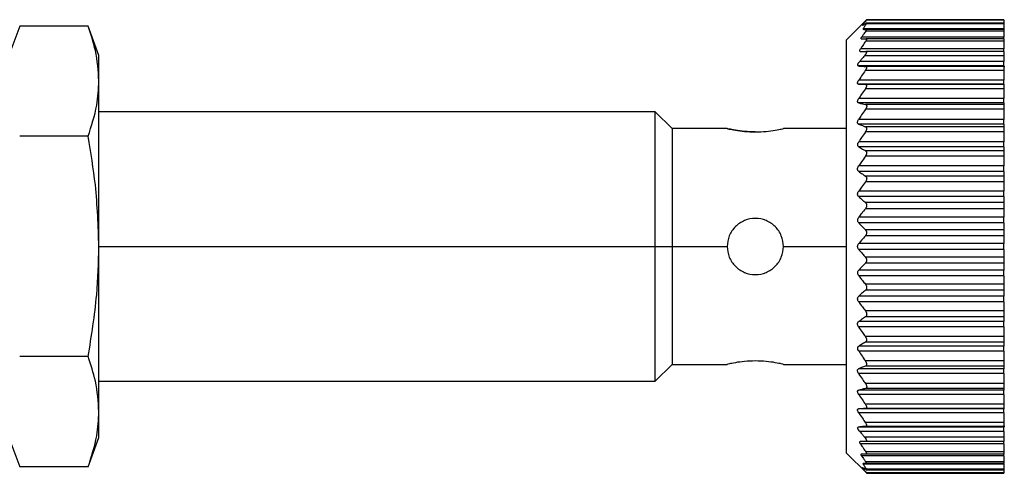
# Model space of a CAD drawing. Units: millimetres. Extents: x 237 to 2461, y 264 to 1626.
# Drawn here: x 1663 to 1707, y 1077 to 1097 of the extents above; entities that cross this region are included whole.
import ezdxf

# ---------------------------------------------------------------- set-up
doc = ezdxf.new("R2010")
doc.units = ezdxf.units.MM

msp = doc.modelspace()

# ---------------------------------------------------------------- linework, layer by layer
at = {"color": 7, "linetype": 'Continuous', "lineweight": 25}
for p, q in [((1663.245, 1097.15), (1662.766, 1095.835)), ((1666.288, 1097.15), (1663.245, 1097.15)), ((1666.766, 1095.835), (1666.288, 1097.15)), ((1700.916, 1097.435), (1700.016, 1096.535)), ((1707.016, 1097.275), (1700.896, 1097.275)), ((1707.016, 1097.252), (1700.9, 1097.252)), ((1707.016, 1097.435), (1700.916, 1097.435)), ((1700.916, 1097.435), (1700.916, 1097.411)), ((1707.016, 1097.411), (1700.916, 1097.411)), ((1707.016, 1097.435), (1707.016, 1097.411)), ((1707.016, 1097.411), (1707.016, 1097.275)), ((1707.016, 1097.275), (1707.016, 1097.252)), ((1707.016, 1097.252), (1707.016, 1097.028)), ((1707.016, 1097.005), (1700.762, 1097.005)), ((1707.016, 1097.028), (1700.765, 1097.028)), ((1707.016, 1096.92), (1700.876, 1096.92)), ((1707.016, 1096.995), (1700.903, 1096.995)), ((1707.016, 1097.005), (1707.016, 1097.028)), ((1707.016, 1097.005), (1707.016, 1096.995)), ((1707.016, 1096.995), (1707.016, 1096.92)), ((1707.016, 1096.92), (1707.016, 1096.66)), ((1700.016, 1087.335), (1700.016, 1096.535)), ((1707.016, 1096.66), (1700.696, 1096.66)), ((1707.016, 1096.48), (1700.878, 1096.48)), ((1707.016, 1096.585), (1700.902, 1096.585)), ((1707.016, 1096.585), (1707.016, 1096.66)), ((1707.016, 1096.585), (1707.016, 1096.48)), ((1707.016, 1096.48), (1707.016, 1096.13)), ((1666.766, 1094.696), (1666.766, 1095.835)), ((1707.016, 1096.13), (1700.643, 1096.13)), ((1707.016, 1095.825), (1700.819, 1095.825)), ((1707.016, 1096.025), (1700.887, 1096.025)), ((1707.016, 1096.025), (1707.016, 1096.13)), ((1707.016, 1096.025), (1707.016, 1095.825)), ((1707.016, 1095.825), (1707.016, 1095.575)), ((1707.016, 1095.375), (1700.546, 1095.375)), ((1707.016, 1095.575), (1700.608, 1095.575)), ((1707.016, 1095.375), (1707.016, 1095.575)), ((1707.016, 1095.375), (1707.016, 1095.345)), ((1707.016, 1095.174), (1700.859, 1095.174)), ((1707.016, 1095.345), (1700.878, 1095.345)), ((1707.016, 1095.345), (1707.016, 1095.174)), ((1707.066, 1095.335), (1707.016, 1095.335)), ((1707.016, 1095.174), (1707.016, 1094.736)), ((1666.766, 1087.335), (1666.766, 1094.696)), ((1707.016, 1094.565), (1700.562, 1094.565)), ((1707.016, 1094.736), (1700.563, 1094.736)), ((1707.016, 1094.555), (1700.862, 1094.555)), ((1707.016, 1094.565), (1707.016, 1094.736)), ((1707.016, 1094.565), (1707.016, 1094.555)), ((1707.016, 1094.555), (1707.016, 1094.36)), ((1707.016, 1094.36), (1700.861, 1094.36)), ((1707.016, 1094.36), (1707.016, 1093.921)), ((1707.016, 1093.921), (1700.566, 1093.921)), ((1707.016, 1093.727), (1700.566, 1093.727)), ((1707.016, 1093.663), (1700.867, 1093.663)), ((1707.016, 1093.727), (1707.016, 1093.921)), ((1707.016, 1093.727), (1707.016, 1093.663)), ((1707.016, 1093.663), (1707.016, 1093.444)), ((1691.516, 1093.335), (1666.766, 1093.335)), ((1692.266, 1092.585), (1691.516, 1093.335)), ((1691.516, 1087.335), (1691.516, 1093.335)), ((1707.016, 1093.444), (1700.865, 1093.444)), ((1707.016, 1093.444), (1707.016, 1092.996)), ((1707.016, 1092.996), (1700.56, 1092.996)), ((1707.016, 1092.782), (1700.56, 1092.782)), ((1707.016, 1092.782), (1707.016, 1092.996)), ((1707.016, 1092.782), (1707.016, 1092.669)), ((1694.716, 1092.585), (1692.266, 1092.585)), ((1692.266, 1092.585), (1692.266, 1087.335)), ((1700.016, 1092.585), (1697.216, 1092.585)), ((1707.016, 1092.669), (1700.86, 1092.669)), ((1707.016, 1092.434), (1700.862, 1092.434)), ((1707.016, 1092.669), (1707.016, 1092.434)), ((1707.016, 1092.434), (1707.016, 1091.996)), ((1666.288, 1092.243), (1663.245, 1092.243)), ((1707.016, 1091.996), (1700.567, 1091.996)), ((1707.016, 1091.77), (1707.016, 1091.996)), ((1707.016, 1091.77), (1700.567, 1091.77)), ((1707.016, 1091.6), (1700.863, 1091.6)), ((1707.016, 1091.77), (1707.016, 1091.6)), ((1707.016, 1091.6), (1707.016, 1091.35)), ((1707.016, 1091.35), (1700.862, 1091.35)), ((1707.016, 1091.35), (1707.016, 1090.92)), ((1707.016, 1090.92), (1700.561, 1090.92)), ((1707.016, 1090.679), (1700.563, 1090.679)), ((1707.016, 1090.679), (1707.016, 1090.92)), ((1707.016, 1090.679), (1707.016, 1090.472)), ((1707.016, 1090.472), (1700.862, 1090.472)), ((1707.016, 1090.207), (1700.865, 1090.207)), ((1707.016, 1090.472), (1707.016, 1090.207)), ((1707.016, 1090.207), (1707.016, 1089.804)), ((1707.016, 1089.804), (1700.564, 1089.804)), ((1707.016, 1089.554), (1707.016, 1089.804)), ((1707.016, 1089.554), (1700.564, 1089.554)), ((1707.016, 1089.287), (1700.865, 1089.287)), ((1707.016, 1089.554), (1707.016, 1089.287)), ((1707.016, 1089.287), (1707.016, 1089.015)), ((1707.016, 1089.015), (1700.864, 1089.015)), ((1707.016, 1089.015), (1707.016, 1088.645)), ((1707.016, 1088.39), (1700.565, 1088.39)), ((1707.016, 1088.645), (1700.568, 1088.645)), ((1707.016, 1088.39), (1707.016, 1088.645)), ((1707.016, 1088.39), (1707.016, 1088.08)), ((1707.016, 1088.08), (1700.862, 1088.08)), ((1707.016, 1088.08), (1707.016, 1087.807)), ((1707.016, 1087.807), (1700.861, 1087.807)), ((1707.016, 1087.807), (1707.016, 1087.463)), ((1666.766, 1079.974), (1666.766, 1087.335)), ((1666.766, 1087.335), (1691.516, 1087.335)), ((1691.516, 1087.335), (1692.266, 1087.335)), ((1691.516, 1081.335), (1691.516, 1087.335)), ((1692.266, 1087.335), (1692.266, 1082.085)), ((1692.266, 1087.335), (1694.716, 1087.335)), ((1700.016, 1078.135), (1700.016, 1087.335)), ((1707.016, 1087.463), (1700.563, 1087.463)), ((1707.016, 1087.207), (1700.563, 1087.207)), ((1707.016, 1087.207), (1707.016, 1087.463)), ((1707.016, 1087.207), (1707.016, 1086.863)), ((1707.016, 1086.863), (1700.861, 1086.863)), ((1707.016, 1086.59), (1700.862, 1086.59)), ((1707.016, 1086.863), (1707.016, 1086.59)), ((1707.016, 1086.59), (1707.016, 1086.28)), ((1707.016, 1086.28), (1700.565, 1086.28)), ((1707.016, 1086.025), (1707.016, 1086.28)), ((1707.016, 1086.025), (1700.568, 1086.025)), ((1707.016, 1086.025), (1707.016, 1085.655)), ((1707.016, 1085.655), (1700.864, 1085.655)), ((1707.016, 1085.384), (1700.865, 1085.384)), ((1707.016, 1085.655), (1707.016, 1085.384)), ((1707.016, 1085.384), (1707.016, 1085.117)), ((1707.016, 1085.117), (1700.564, 1085.117)), ((1707.016, 1084.867), (1700.564, 1084.867)), ((1707.016, 1084.867), (1707.016, 1085.117)), ((1707.016, 1084.867), (1707.016, 1084.464)), ((1707.016, 1084.464), (1700.865, 1084.464)), ((1707.016, 1084.464), (1707.016, 1084.199)), ((1707.016, 1083.992), (1700.563, 1083.992)), ((1707.016, 1084.199), (1700.862, 1084.199)), ((1707.016, 1084.199), (1707.016, 1083.992)), ((1707.016, 1083.75), (1707.016, 1083.992)), ((1707.016, 1083.75), (1700.561, 1083.75)), ((1707.016, 1083.75), (1707.016, 1083.32)), ((1707.016, 1083.32), (1700.862, 1083.32)), ((1707.016, 1083.32), (1707.016, 1083.07)), ((1707.016, 1082.9), (1700.567, 1082.9)), ((1707.016, 1082.674), (1700.567, 1082.674)), ((1707.016, 1083.07), (1700.863, 1083.07)), ((1707.016, 1083.07), (1707.016, 1082.9)), ((1707.016, 1082.674), (1707.016, 1082.9)), ((1707.016, 1082.674), (1707.016, 1082.236)), ((1666.288, 1082.428), (1663.245, 1082.428)), ((1707.016, 1082.236), (1700.862, 1082.236)), ((1707.016, 1082.236), (1707.016, 1082.002)), ((1691.516, 1081.335), (1692.266, 1082.085)), ((1692.266, 1082.085), (1694.716, 1082.085)), ((1697.216, 1082.085), (1700.016, 1082.085)), ((1707.016, 1081.889), (1700.56, 1081.889)), ((1707.016, 1082.002), (1700.86, 1082.002)), ((1707.016, 1082.002), (1707.016, 1081.889)), ((1707.016, 1081.674), (1707.016, 1081.889)), ((1666.766, 1081.335), (1691.516, 1081.335)), ((1707.016, 1081.674), (1700.56, 1081.674)), ((1707.016, 1081.674), (1707.016, 1081.226)), ((1707.016, 1080.943), (1700.566, 1080.943)), ((1707.016, 1081.226), (1700.865, 1081.226)), ((1707.016, 1081.007), (1700.867, 1081.007)), ((1707.016, 1081.226), (1707.016, 1081.007)), ((1707.016, 1081.007), (1707.016, 1080.943)), ((1707.016, 1080.75), (1707.016, 1080.943)), ((1707.016, 1080.75), (1700.566, 1080.75)), ((1707.016, 1080.75), (1707.016, 1080.311)), ((1707.016, 1080.105), (1700.562, 1080.105)), ((1707.016, 1080.311), (1700.861, 1080.311)), ((1707.016, 1080.115), (1700.862, 1080.115)), ((1707.016, 1080.311), (1707.016, 1080.115)), ((1707.016, 1080.115), (1707.016, 1080.105)), ((1707.016, 1079.934), (1707.016, 1080.105)), ((1666.766, 1078.835), (1666.766, 1079.974)), ((1707.016, 1079.934), (1700.563, 1079.934)), ((1707.016, 1079.934), (1707.016, 1079.496)), ((1707.016, 1079.295), (1700.546, 1079.295)), ((1707.016, 1079.496), (1700.859, 1079.496)), ((1707.016, 1079.325), (1700.878, 1079.325)), ((1707.016, 1079.496), (1707.016, 1079.325)), ((1707.016, 1079.335), (1707.066, 1079.335)), ((1707.016, 1079.325), (1707.016, 1079.295)), ((1707.016, 1079.095), (1707.016, 1079.295)), ((1662.766, 1078.835), (1663.245, 1077.52)), ((1666.288, 1077.52), (1666.766, 1078.835)), ((1707.016, 1079.095), (1700.608, 1079.095)), ((1707.016, 1078.845), (1700.819, 1078.845)), ((1707.016, 1079.095), (1707.016, 1078.845)), ((1707.016, 1078.845), (1707.016, 1078.645)), ((1707.016, 1078.54), (1700.643, 1078.54)), ((1707.016, 1078.645), (1700.887, 1078.645)), ((1707.016, 1078.54), (1707.016, 1078.645)), ((1707.016, 1078.54), (1707.016, 1078.19)), ((1700.016, 1078.135), (1700.919, 1077.233)), ((1707.016, 1078.01), (1700.696, 1078.01)), ((1707.016, 1078.19), (1700.878, 1078.19)), ((1707.016, 1078.085), (1700.902, 1078.085)), ((1707.016, 1078.19), (1707.016, 1078.085)), ((1707.016, 1078.01), (1707.016, 1078.085)), ((1707.016, 1078.01), (1707.016, 1077.75)), ((1666.288, 1077.52), (1663.245, 1077.52)), ((1707.016, 1077.665), (1700.762, 1077.665)), ((1707.016, 1077.642), (1700.765, 1077.642)), ((1707.016, 1077.75), (1700.876, 1077.75)), ((1700.896, 1077.395), (1707.016, 1077.395)), ((1707.016, 1077.418), (1700.9, 1077.418)), ((1707.016, 1077.675), (1700.903, 1077.675)), ((1707.016, 1077.75), (1707.016, 1077.675)), ((1707.016, 1077.675), (1707.016, 1077.665)), ((1707.016, 1077.642), (1707.016, 1077.665)), ((1707.016, 1077.642), (1707.016, 1077.418)), ((1707.016, 1077.418), (1707.016, 1077.395)), ((1707.016, 1077.395), (1707.016, 1077.259)), ((1707.016, 1077.259), (1700.916, 1077.259)), ((1700.916, 1077.235), (1707.016, 1077.235)), ((1707.016, 1077.259), (1707.016, 1077.235))]:
    msp.add_line(p, q, dxfattribs=at)
at = {"color": 8, "linetype": 'Continuous', "lineweight": 25}
for p, q in [((1700.778, 1097.206), (1700.749, 1097.206)), ((1697.216, 1087.335), (1700.016, 1087.335)), ((1700.778, 1077.464), (1700.749, 1077.464))]:
    msp.add_line(p, q, dxfattribs=at)
at = {"color": 7, "linetype": 'Continuous', "lineweight": 25}
for points, knots in [([(1666.766, 1094.696), (1666.737, 1095.154), (1666.684, 1095.977), (1666.409, 1096.789), (1666.288, 1097.15)], [0, 0, 0, 0, 0.555658, 1, 1, 1, 1]), ([(1700.746, 1097.188), (1700.744, 1097.187), (1700.738, 1097.184), (1700.737, 1097.186), (1700.74, 1097.193), (1700.746, 1097.202), (1700.749, 1097.206)], [0, 0, 0, 0, 0.252054, 0.498378, 0.746068, 1, 1, 1, 1]), ([(1700.746, 1097.188), (1700.774, 1097.204), (1700.822, 1097.232), (1700.875, 1097.26), (1700.899, 1097.272)], [0, 0, 0, 0, 0.559999, 1, 1, 1, 1]), ([(1700.916, 1097.411), (1700.884, 1097.373), (1700.826, 1097.305), (1700.773, 1097.236), (1700.749, 1097.206)], [0, 0, 0, 0, 0.560001, 1, 1, 1, 1]), ([(1700.9, 1097.252), (1700.874, 1097.21), (1700.826, 1097.136), (1700.784, 1097.061), (1700.765, 1097.028)], [0, 0, 0, 0, 0.5600012, 1, 1, 1, 1]), ([(1700.899, 1097.272), (1700.902, 1097.274), (1700.908, 1097.276), (1700.911, 1097.273), (1700.909, 1097.266), (1700.903, 1097.256), (1700.9, 1097.252)], [0, 0, 0, 0, 0.254291, 0.501426, 0.747835, 1, 1, 1, 1]), ([(1700.876, 1096.92), (1700.842, 1096.872), (1700.781, 1096.785), (1700.722, 1096.699), (1700.696, 1096.66)], [0, 0, 0, 0, 0.56, 1, 1, 1, 1]), ([(1700.762, 1097.005), (1700.76, 1097.006), (1700.755, 1097.009), (1700.761, 1097.022), (1700.765, 1097.028)], [0, 0, 0, 0, 0.498303, 1, 1, 1, 1]), ([(1700.762, 1097.005), (1700.786, 1097.003), (1700.83, 1097), (1700.881, 1096.997), (1700.903, 1096.995)], [0, 0, 0, 0, 0.55999, 1, 1, 1, 1]), ([(1700.903, 1096.995), (1700.906, 1096.994), (1700.912, 1096.992), (1700.909, 1096.976), (1700.898, 1096.952), (1700.884, 1096.931), (1700.876, 1096.92)], [0, 0, 0, 0, 0.240234, 0.480279, 0.730475, 1, 1, 1, 1]), ([(1700.878, 1096.48), (1700.833, 1096.415), (1700.754, 1096.299), (1700.677, 1096.182), (1700.643, 1096.13)], [0, 0, 0, 0, 0.56, 1, 1, 1, 1]), ([(1700.678, 1096.585), (1700.674, 1096.586), (1700.665, 1096.588), (1700.666, 1096.604), (1700.675, 1096.629), (1700.689, 1096.649), (1700.696, 1096.66)], [0, 0, 0, 0, 0.252471, 0.498711, 0.741199, 1, 1, 1, 1]), ([(1700.678, 1096.585), (1700.718, 1096.585), (1700.789, 1096.585), (1700.868, 1096.585), (1700.902, 1096.585)], [0, 0, 0, 0, 0.56015, 1, 1, 1, 1]), ([(1700.902, 1096.585), (1700.908, 1096.584), (1700.92, 1096.581), (1700.919, 1096.557), (1700.905, 1096.523), (1700.887, 1096.495), (1700.878, 1096.48)], [0, 0, 0, 0, 0.255272, 0.498435, 0.735454, 1, 1, 1, 1]), ([(1700.63, 1096.025), (1700.623, 1096.026), (1700.609, 1096.029), (1700.606, 1096.052), (1700.617, 1096.087), (1700.634, 1096.116), (1700.643, 1096.13)], [0, 0, 0, 0, 0.256036, 0.4985564, 0.739828, 1, 1, 1, 1]), ([(1700.819, 1095.825), (1700.78, 1095.779), (1700.709, 1095.695), (1700.639, 1095.612), (1700.608, 1095.575)], [0, 0, 0, 0, 0.559999, 1, 1, 1, 1]), ([(1700.63, 1096.025), (1700.677, 1096.025), (1700.76, 1096.025), (1700.848, 1096.025), (1700.887, 1096.025)], [0, 0, 0, 0, 0.560062, 1, 1, 1, 1]), ([(1700.887, 1096.025), (1700.893, 1096.024), (1700.906, 1096.023), (1700.915, 1096.009), (1700.916, 1095.988), (1700.908, 1095.961), (1700.894, 1095.931), (1700.867, 1095.886), (1700.839, 1095.85), (1700.819, 1095.825)], [0, 0, 0, 0, 0.132663, 0.257216, 0.37801, 0.499799, 0.606032, 0.724008, 1, 1, 1, 1]), ([(1700.546, 1095.375), (1700.54, 1095.377), (1700.528, 1095.379), (1700.518, 1095.393), (1700.516, 1095.415), (1700.523, 1095.443), (1700.538, 1095.475), (1700.564, 1095.52), (1700.591, 1095.553), (1700.608, 1095.575)], [0, 0, 0, 0, 0.1283183, 0.2495624, 0.3737133, 0.4996093, 0.6203899, 0.7483738, 1, 1, 1, 1]), ([(1700.546, 1095.375), (1700.607, 1095.37), (1700.715, 1095.359), (1700.828, 1095.349), (1700.878, 1095.345)], [0, 0, 0, 0, 0.5599959, 1, 1, 1, 1]), ([(1700.859, 1095.174), (1700.803, 1095.093), (1700.704, 1094.947), (1700.606, 1094.801), (1700.563, 1094.736)], [0, 0, 0, 0, 0.56, 1, 1, 1, 1]), ([(1700.878, 1095.345), (1700.884, 1095.344), (1700.896, 1095.341), (1700.908, 1095.33), (1700.914, 1095.314), (1700.914, 1095.292), (1700.908, 1095.267), (1700.893, 1095.228), (1700.873, 1095.196), (1700.859, 1095.174)], [0, 0, 0, 0, 0.135876, 0.26262, 0.382885, 0.499765, 0.612314, 0.731958, 1, 1, 1, 1]), ([(1666.288, 1092.243), (1666.439, 1092.702), (1666.706, 1093.515), (1666.748, 1094.338), (1666.766, 1094.696)], [0, 0, 0, 0, 0.5645881, 1, 1, 1, 1]), ([(1700.562, 1094.565), (1700.549, 1094.568), (1700.53, 1094.572), (1700.517, 1094.593), (1700.513, 1094.614), (1700.517, 1094.641), (1700.531, 1094.682), (1700.55, 1094.715), (1700.563, 1094.736)], [0, 0, 0, 0, 0.251256, 0.378314, 0.498887, 0.619631, 0.747421, 1, 1, 1, 1]), ([(1700.562, 1094.565), (1700.618, 1094.563), (1700.716, 1094.56), (1700.817, 1094.557), (1700.862, 1094.555)], [0, 0, 0, 0, 0.56, 1, 1, 1, 1]), ([(1700.862, 1094.555), (1700.87, 1094.554), (1700.886, 1094.552), (1700.903, 1094.54), (1700.913, 1094.522), (1700.917, 1094.498), (1700.913, 1094.468), (1700.902, 1094.435), (1700.885, 1094.398), (1700.869, 1094.373), (1700.861, 1094.36)], [0, 0, 0, 0, 0.140038, 0.268098, 0.386656, 0.498826, 0.611284, 0.730316, 0.859058, 1, 1, 1, 1]), ([(1700.861, 1094.36), (1700.805, 1094.278), (1700.706, 1094.132), (1700.609, 1093.985), (1700.566, 1093.921)], [0, 0, 0, 0, 0.56, 1, 1, 1, 1]), ([(1700.566, 1093.727), (1700.553, 1093.732), (1700.534, 1093.74), (1700.52, 1093.766), (1700.516, 1093.791), (1700.52, 1093.821), (1700.534, 1093.866), (1700.553, 1093.899), (1700.566, 1093.921)], [0, 0, 0, 0, 0.251253, 0.378311, 0.498875, 0.619612, 0.74741, 1, 1, 1, 1]), ([(1700.566, 1093.727), (1700.621, 1093.715), (1700.721, 1093.694), (1700.822, 1093.672), (1700.867, 1093.663)], [0, 0, 0, 0, 0.56, 1, 1, 1, 1]), ([(1700.867, 1093.663), (1700.875, 1093.661), (1700.891, 1093.656), (1700.908, 1093.639), (1700.919, 1093.616), (1700.922, 1093.589), (1700.918, 1093.557), (1700.907, 1093.521), (1700.89, 1093.482), (1700.873, 1093.457), (1700.865, 1093.444)], [0, 0, 0, 0, 0.140104, 0.268157, 0.38668, 0.498837, 0.611042, 0.729991, 0.858817, 1, 1, 1, 1]), ([(1700.865, 1093.444), (1700.808, 1093.361), (1700.705, 1093.212), (1700.605, 1093.062), (1700.56, 1092.996)], [0, 0, 0, 0, 0.56, 1, 1, 1, 1]), ([(1700.56, 1092.782), (1700.547, 1092.789), (1700.527, 1092.801), (1700.513, 1092.832), (1700.51, 1092.861), (1700.513, 1092.893), (1700.528, 1092.94), (1700.547, 1092.974), (1700.56, 1092.996)], [0, 0, 0, 0, 0.251267, 0.378338, 0.498846, 0.619533, 0.747364, 1, 1, 1, 1]), ([(1700.56, 1092.782), (1700.615, 1092.76), (1700.714, 1092.723), (1700.815, 1092.685), (1700.86, 1092.669)], [0, 0, 0, 0, 0.56, 1, 1, 1, 1]), ([(1695.966, 1092.434), (1695.804, 1092.439), (1695.475, 1092.448), (1695.059, 1092.511), (1694.781, 1092.569), (1694.684, 1092.593), (1694.781, 1092.569), (1695.059, 1092.511), (1695.475, 1092.448), (1695.804, 1092.439), (1695.966, 1092.434)], [0, 0, 0, 0, 0.123804, 0.250005, 0.376113, 0.499998, 0.623873, 0.749978, 0.876186, 1, 1, 1, 1]), ([(1695.966, 1092.434), (1696.129, 1092.439), (1696.458, 1092.449), (1696.871, 1092.51), (1697.16, 1092.571), (1697.197, 1092.58), (1697.216, 1092.585)], [0, 0, 0, 0, 0.247585, 0.499949, 0.752247, 1, 1, 1, 1]), ([(1700.862, 1092.434), (1700.806, 1092.353), (1700.707, 1092.207), (1700.609, 1092.061), (1700.567, 1091.996)], [0, 0, 0, 0, 0.56, 1, 1, 1, 1]), ([(1700.86, 1092.669), (1700.868, 1092.665), (1700.884, 1092.657), (1700.901, 1092.637), (1700.912, 1092.611), (1700.916, 1092.582), (1700.913, 1092.548), (1700.903, 1092.511), (1700.886, 1092.472), (1700.87, 1092.447), (1700.862, 1092.434)], [0, 0, 0, 0, 0.14022, 0.268394, 0.386919, 0.498815, 0.611696, 0.730826, 0.859409, 1, 1, 1, 1]), ([(1666.766, 1087.335), (1666.737, 1088.25), (1666.684, 1089.897), (1666.409, 1091.521), (1666.288, 1092.243)], [0, 0, 0, 0, 0.555661, 1, 1, 1, 1]), ([(1700.567, 1091.77), (1700.554, 1091.78), (1700.536, 1091.796), (1700.522, 1091.83), (1700.519, 1091.861), (1700.522, 1091.895), (1700.535, 1091.942), (1700.554, 1091.974), (1700.567, 1091.996)], [0, 0, 0, 0, 0.25145, 0.378607, 0.499323, 0.620135, 0.747726, 1, 1, 1, 1]), ([(1700.567, 1091.77), (1700.622, 1091.738), (1700.719, 1091.681), (1700.819, 1091.625), (1700.863, 1091.6)], [0, 0, 0, 0, 0.56, 1, 1, 1, 1]), ([(1700.863, 1091.6), (1700.871, 1091.594), (1700.886, 1091.584), (1700.903, 1091.559), (1700.914, 1091.531), (1700.917, 1091.498), (1700.914, 1091.463), (1700.903, 1091.425), (1700.886, 1091.386), (1700.87, 1091.362), (1700.862, 1091.35)], [0, 0, 0, 0, 0.139839, 0.267852, 0.386483, 0.498794, 0.6115, 0.730635, 0.859309, 1, 1, 1, 1]), ([(1700.862, 1091.35), (1700.805, 1091.27), (1700.704, 1091.127), (1700.604, 1090.984), (1700.561, 1090.92)], [0, 0, 0, 0, 0.56, 1, 1, 1, 1]), ([(1700.563, 1090.679), (1700.55, 1090.691), (1700.531, 1090.709), (1700.516, 1090.748), (1700.512, 1090.781), (1700.515, 1090.817), (1700.528, 1090.866), (1700.548, 1090.899), (1700.561, 1090.92)], [0, 0, 0, 0, 0.251354, 0.378475, 0.498946, 0.61965, 0.747405, 1, 1, 1, 1]), ([(1700.563, 1090.679), (1700.619, 1090.64), (1700.718, 1090.571), (1700.818, 1090.502), (1700.862, 1090.472)], [0, 0, 0, 0, 0.56, 1, 1, 1, 1]), ([(1700.865, 1090.207), (1700.808, 1090.132), (1700.707, 1089.998), (1700.608, 1089.863), (1700.564, 1089.804)], [0, 0, 0, 0, 0.56, 1, 1, 1, 1]), ([(1700.862, 1090.472), (1700.871, 1090.465), (1700.887, 1090.452), (1700.905, 1090.424), (1700.916, 1090.392), (1700.92, 1090.357), (1700.917, 1090.32), (1700.906, 1090.281), (1700.889, 1090.242), (1700.873, 1090.219), (1700.865, 1090.207)], [0, 0, 0, 0, 0.140505, 0.268749, 0.38716, 0.498808, 0.611411, 0.73042, 0.859088, 1, 1, 1, 1]), ([(1700.564, 1089.554), (1700.551, 1089.568), (1700.532, 1089.59), (1700.519, 1089.632), (1700.515, 1089.667), (1700.519, 1089.703), (1700.532, 1089.752), (1700.552, 1089.783), (1700.564, 1089.804)], [0, 0, 0, 0, 0.25121, 0.378253, 0.498834, 0.619599, 0.747392, 1, 1, 1, 1]), ([(1700.564, 1089.554), (1700.62, 1089.504), (1700.719, 1089.414), (1700.821, 1089.326), (1700.865, 1089.287)], [0, 0, 0, 0, 0.5599996, 1, 1, 1, 1]), ([(1700.865, 1089.287), (1700.874, 1089.279), (1700.889, 1089.263), (1700.906, 1089.232), (1700.917, 1089.197), (1700.92, 1089.161), (1700.917, 1089.123), (1700.906, 1089.085), (1700.889, 1089.048), (1700.873, 1089.026), (1700.864, 1089.015)], [0, 0, 0, 0, 0.139974, 0.268003, 0.386564, 0.498766, 0.611239, 0.730291, 0.859049, 1, 1, 1, 1]), ([(1700.864, 1089.015), (1700.809, 1088.946), (1700.709, 1088.824), (1700.611, 1088.7), (1700.568, 1088.645)], [0, 0, 0, 0, 0.5600004, 1, 1, 1, 1]), ([(1697.216, 1087.335), (1697.197, 1087.498), (1697.16, 1087.826), (1696.871, 1088.242), (1696.458, 1088.52), (1695.966, 1088.617), (1695.475, 1088.52), (1695.062, 1088.242), (1694.772, 1087.826), (1694.735, 1087.498), (1694.716, 1087.335)], [0, 0, 0, 0, 0.123866, 0.250037, 0.376183, 0.499997, 0.623804, 0.749946, 0.876123, 1, 1, 1, 1]), ([(1700.565, 1088.39), (1700.553, 1088.407), (1700.534, 1088.432), (1700.521, 1088.477), (1700.518, 1088.512), (1700.522, 1088.549), (1700.536, 1088.597), (1700.555, 1088.626), (1700.568, 1088.645)], [0, 0, 0, 0, 0.251312, 0.37841, 0.499137, 0.619938, 0.747614, 1, 1, 1, 1]), ([(1700.565, 1088.39), (1700.62, 1088.332), (1700.718, 1088.228), (1700.818, 1088.125), (1700.862, 1088.08)], [0, 0, 0, 0, 0.559999, 1, 1, 1, 1]), ([(1700.862, 1088.08), (1700.87, 1088.071), (1700.885, 1088.053), (1700.902, 1088.019), (1700.912, 1087.984), (1700.915, 1087.947), (1700.912, 1087.909), (1700.901, 1087.873), (1700.884, 1087.837), (1700.869, 1087.817), (1700.861, 1087.807)], [0, 0, 0, 0, 0.139647, 0.267579, 0.386249, 0.498716, 0.611429, 0.730601, 0.859307, 1, 1, 1, 1]), ([(1700.861, 1087.807), (1700.805, 1087.743), (1700.705, 1087.629), (1700.607, 1087.514), (1700.563, 1087.463)], [0, 0, 0, 0, 0.56, 1, 1, 1, 1]), ([(1666.288, 1082.428), (1666.439, 1083.346), (1666.706, 1084.972), (1666.748, 1086.618), (1666.766, 1087.335)], [0, 0, 0, 0, 0.564588, 1, 1, 1, 1]), ([(1694.716, 1087.335), (1694.735, 1087.172), (1694.772, 1086.844), (1695.062, 1086.428), (1695.475, 1086.15), (1695.966, 1086.053), (1696.458, 1086.15), (1696.871, 1086.428), (1697.16, 1086.844), (1697.197, 1087.172), (1697.216, 1087.335)], [0, 0, 0, 0, 0.123874, 0.250043, 0.376184, 0.499998, 0.623801, 0.74994, 0.876117, 1, 1, 1, 1]), ([(1700.563, 1087.207), (1700.551, 1087.225), (1700.532, 1087.252), (1700.519, 1087.298), (1700.515, 1087.335), (1700.519, 1087.372), (1700.532, 1087.418), (1700.551, 1087.445), (1700.563, 1087.463)], [0, 0, 0, 0, 0.250717, 0.378015, 0.499691, 0.621374, 0.748808, 1, 1, 1, 1]), ([(1700.563, 1087.207), (1700.618, 1087.143), (1700.717, 1087.028), (1700.817, 1086.913), (1700.861, 1086.863)], [0, 0, 0, 0, 0.56, 1, 1, 1, 1]), ([(1700.862, 1086.59), (1700.806, 1086.533), (1700.706, 1086.43), (1700.608, 1086.326), (1700.565, 1086.28)], [0, 0, 0, 0, 0.559999, 1, 1, 1, 1]), ([(1700.861, 1086.863), (1700.869, 1086.853), (1700.884, 1086.834), (1700.901, 1086.798), (1700.912, 1086.761), (1700.915, 1086.724), (1700.912, 1086.687), (1700.902, 1086.651), (1700.885, 1086.618), (1700.87, 1086.6), (1700.862, 1086.59)], [0, 0, 0, 0, 0.139839, 0.267872, 0.386503, 0.498739, 0.611687, 0.730899, 0.859502, 1, 1, 1, 1]), ([(1700.568, 1086.025), (1700.555, 1086.044), (1700.536, 1086.073), (1700.522, 1086.121), (1700.518, 1086.157), (1700.521, 1086.193), (1700.534, 1086.238), (1700.553, 1086.263), (1700.565, 1086.28)], [0, 0, 0, 0, 0.251294, 0.378382, 0.498942, 0.619722, 0.747451, 1, 1, 1, 1]), ([(1700.568, 1086.025), (1700.623, 1085.956), (1700.721, 1085.832), (1700.821, 1085.709), (1700.864, 1085.655)], [0, 0, 0, 0, 0.56, 1, 1, 1, 1]), ([(1700.865, 1085.384), (1700.809, 1085.334), (1700.707, 1085.245), (1700.608, 1085.156), (1700.564, 1085.117)], [0, 0, 0, 0, 0.56, 1, 1, 1, 1]), ([(1700.864, 1085.655), (1700.873, 1085.644), (1700.889, 1085.623), (1700.906, 1085.585), (1700.917, 1085.547), (1700.92, 1085.51), (1700.917, 1085.473), (1700.907, 1085.439), (1700.889, 1085.408), (1700.874, 1085.392), (1700.865, 1085.384)], [0, 0, 0, 0, 0.140129, 0.268239, 0.386767, 0.498775, 0.611446, 0.730531, 0.859207, 1, 1, 1, 1]), ([(1700.564, 1084.867), (1700.552, 1084.887), (1700.533, 1084.918), (1700.519, 1084.966), (1700.515, 1085.003), (1700.519, 1085.038), (1700.532, 1085.08), (1700.551, 1085.102), (1700.564, 1085.117)], [0, 0, 0, 0, 0.251261, 0.378327, 0.498895, 0.619654, 0.747424, 1, 1, 1, 1]), ([(1700.564, 1084.867), (1700.62, 1084.791), (1700.719, 1084.656), (1700.82, 1084.522), (1700.865, 1084.464)], [0, 0, 0, 0, 0.56, 1, 1, 1, 1]), ([(1700.865, 1084.464), (1700.873, 1084.452), (1700.889, 1084.428), (1700.906, 1084.389), (1700.917, 1084.351), (1700.92, 1084.314), (1700.916, 1084.278), (1700.905, 1084.247), (1700.887, 1084.218), (1700.871, 1084.205), (1700.862, 1084.199)], [0, 0, 0, 0, 0.140125, 0.268171, 0.386673, 0.498819, 0.610916, 0.729831, 0.858701, 1, 1, 1, 1]), ([(1700.561, 1083.75), (1700.548, 1083.771), (1700.529, 1083.804), (1700.515, 1083.853), (1700.512, 1083.889), (1700.516, 1083.922), (1700.53, 1083.961), (1700.55, 1083.979), (1700.563, 1083.992)], [0, 0, 0, 0, 0.251176, 0.378199, 0.498781, 0.619507, 0.747364, 1, 1, 1, 1]), ([(1700.862, 1084.199), (1700.806, 1084.16), (1700.706, 1084.091), (1700.607, 1084.022), (1700.563, 1083.992)], [0, 0, 0, 0, 0.56, 1, 1, 1, 1]), ([(1700.561, 1083.75), (1700.616, 1083.669), (1700.716, 1083.526), (1700.818, 1083.383), (1700.862, 1083.32)], [0, 0, 0, 0, 0.56, 1, 1, 1, 1]), ([(1700.862, 1083.32), (1700.87, 1083.308), (1700.886, 1083.284), (1700.903, 1083.246), (1700.913, 1083.208), (1700.917, 1083.173), (1700.914, 1083.14), (1700.903, 1083.111), (1700.886, 1083.086), (1700.871, 1083.076), (1700.863, 1083.07)], [0, 0, 0, 0, 0.139896, 0.267939, 0.386559, 0.498801, 0.611576, 0.730723, 0.859367, 1, 1, 1, 1]), ([(1700.567, 1082.674), (1700.554, 1082.696), (1700.535, 1082.728), (1700.522, 1082.775), (1700.519, 1082.809), (1700.522, 1082.84), (1700.535, 1082.875), (1700.554, 1082.89), (1700.567, 1082.9)], [0, 0, 0, 0, 0.251438, 0.378584, 0.499316, 0.620127, 0.747728, 1, 1, 1, 1]), ([(1700.863, 1083.07), (1700.807, 1083.039), (1700.707, 1082.982), (1700.61, 1082.925), (1700.567, 1082.9)], [0, 0, 0, 0, 0.56, 1, 1, 1, 1]), ([(1700.567, 1082.674), (1700.621, 1082.592), (1700.719, 1082.445), (1700.818, 1082.3), (1700.862, 1082.236)], [0, 0, 0, 0, 0.56, 1, 1, 1, 1]), ([(1666.766, 1079.974), (1666.737, 1080.431), (1666.684, 1081.255), (1666.409, 1082.067), (1666.288, 1082.428)], [0, 0, 0, 0, 0.555658, 1, 1, 1, 1]), ([(1695.966, 1082.236), (1695.803, 1082.231), (1695.475, 1082.222), (1695.062, 1082.16), (1694.773, 1082.099), (1694.735, 1082.09), (1694.716, 1082.085)], [0, 0, 0, 0, 0.247583, 0.499946, 0.752244, 1, 1, 1, 1]), ([(1697.216, 1082.085), (1697.197, 1082.09), (1697.16, 1082.099), (1696.871, 1082.16), (1696.458, 1082.222), (1696.129, 1082.231), (1695.966, 1082.236)], [0, 0, 0, 0, 0.247737, 0.500036, 0.752397, 1, 1, 1, 1]), ([(1700.862, 1082.236), (1700.87, 1082.223), (1700.886, 1082.199), (1700.903, 1082.16), (1700.913, 1082.123), (1700.916, 1082.089), (1700.912, 1082.059), (1700.902, 1082.034), (1700.884, 1082.013), (1700.868, 1082.006), (1700.86, 1082.002)], [0, 0, 0, 0, 0.139813, 0.267776, 0.386398, 0.498816, 0.611165, 0.730197, 0.858995, 1, 1, 1, 1]), ([(1700.56, 1081.674), (1700.547, 1081.696), (1700.528, 1081.73), (1700.514, 1081.776), (1700.51, 1081.809), (1700.513, 1081.838), (1700.527, 1081.869), (1700.547, 1081.881), (1700.56, 1081.889)], [0, 0, 0, 0, 0.251316, 0.378412, 0.498895, 0.619575, 0.74738, 1, 1, 1, 1]), ([(1700.86, 1082.002), (1700.803, 1081.981), (1700.702, 1081.943), (1700.603, 1081.905), (1700.56, 1081.889)], [0, 0, 0, 0, 0.56, 1, 1, 1, 1]), ([(1700.56, 1081.674), (1700.617, 1081.59), (1700.717, 1081.44), (1700.82, 1081.292), (1700.865, 1081.226)], [0, 0, 0, 0, 0.5599996, 1, 1, 1, 1]), ([(1700.566, 1080.75), (1700.553, 1080.772), (1700.534, 1080.804), (1700.52, 1080.848), (1700.516, 1080.878), (1700.52, 1080.904), (1700.533, 1080.93), (1700.553, 1080.938), (1700.566, 1080.943)], [0, 0, 0, 0, 0.2513, 0.378382, 0.498922, 0.619653, 0.747426, 1, 1, 1, 1]), ([(1700.867, 1081.007), (1700.81, 1080.995), (1700.709, 1080.974), (1700.609, 1080.953), (1700.566, 1080.943)], [0, 0, 0, 0, 0.56, 1, 1, 1, 1]), ([(1700.865, 1081.226), (1700.873, 1081.213), (1700.89, 1081.188), (1700.907, 1081.15), (1700.918, 1081.114), (1700.922, 1081.082), (1700.919, 1081.054), (1700.908, 1081.032), (1700.891, 1081.015), (1700.875, 1081.01), (1700.867, 1081.007)], [0, 0, 0, 0, 0.14041, 0.268624, 0.387075, 0.498834, 0.611444, 0.730466, 0.859129, 1, 1, 1, 1]), ([(1700.566, 1080.75), (1700.621, 1080.667), (1700.718, 1080.52), (1700.817, 1080.375), (1700.861, 1080.311)], [0, 0, 0, 0, 0.56, 1, 1, 1, 1]), ([(1700.563, 1079.934), (1700.55, 1079.955), (1700.531, 1079.988), (1700.517, 1080.028), (1700.513, 1080.056), (1700.517, 1080.077), (1700.53, 1080.099), (1700.549, 1080.102), (1700.562, 1080.105)], [0, 0, 0, 0, 0.25129, 0.378368, 0.49892, 0.619661, 0.747431, 1, 1, 1, 1]), ([(1700.862, 1080.115), (1700.805, 1080.113), (1700.704, 1080.11), (1700.606, 1080.107), (1700.562, 1080.105)], [0, 0, 0, 0, 0.56, 1, 1, 1, 1]), ([(1700.861, 1080.311), (1700.869, 1080.298), (1700.885, 1080.273), (1700.902, 1080.236), (1700.913, 1080.202), (1700.917, 1080.173), (1700.913, 1080.149), (1700.903, 1080.13), (1700.886, 1080.118), (1700.87, 1080.116), (1700.862, 1080.115)], [0, 0, 0, 0, 0.140166, 0.268292, 0.386821, 0.498825, 0.611451, 0.730514, 0.859188, 1, 1, 1, 1]), ([(1666.288, 1077.52), (1666.439, 1077.979), (1666.706, 1078.792), (1666.748, 1079.615), (1666.766, 1079.974)], [0, 0, 0, 0, 0.564588, 1, 1, 1, 1]), ([(1700.563, 1079.934), (1700.618, 1079.852), (1700.715, 1079.705), (1700.815, 1079.56), (1700.859, 1079.496)], [0, 0, 0, 0, 0.56, 1, 1, 1, 1]), ([(1700.608, 1079.095), (1700.59, 1079.118), (1700.563, 1079.152), (1700.537, 1079.197), (1700.524, 1079.227), (1700.516, 1079.255), (1700.518, 1079.277), (1700.528, 1079.291), (1700.54, 1079.294), (1700.546, 1079.295)], [0, 0, 0, 0, 0.26467, 0.383057, 0.498383, 0.624137, 0.748268, 0.870478, 1, 1, 1, 1]), ([(1700.878, 1079.325), (1700.815, 1079.32), (1700.702, 1079.31), (1700.594, 1079.299), (1700.546, 1079.295)], [0, 0, 0, 0, 0.559996, 1, 1, 1, 1]), ([(1700.859, 1079.496), (1700.873, 1079.474), (1700.893, 1079.442), (1700.908, 1079.403), (1700.914, 1079.378), (1700.914, 1079.357), (1700.908, 1079.34), (1700.896, 1079.329), (1700.884, 1079.327), (1700.878, 1079.325)], [0, 0, 0, 0, 0.267064, 0.386385, 0.498684, 0.615862, 0.73646, 0.863611, 1, 1, 1, 1]), ([(1700.608, 1079.095), (1700.647, 1079.048), (1700.718, 1078.965), (1700.788, 1078.882), (1700.819, 1078.845)], [0, 0, 0, 0, 0.560001, 1, 1, 1, 1]), ([(1700.819, 1078.845), (1700.839, 1078.82), (1700.867, 1078.785), (1700.894, 1078.739), (1700.908, 1078.709), (1700.916, 1078.683), (1700.915, 1078.661), (1700.906, 1078.647), (1700.893, 1078.646), (1700.887, 1078.645)], [0, 0, 0, 0, 0.2747991, 0.3923521, 0.4982476, 0.6205612, 0.7418171, 0.866828, 1, 1, 1, 1]), ([(1700.643, 1078.54), (1700.634, 1078.554), (1700.617, 1078.583), (1700.605, 1078.618), (1700.609, 1078.641), (1700.623, 1078.644), (1700.63, 1078.645)], [0, 0, 0, 0, 0.2591637, 0.4992506, 0.7486354, 1, 1, 1, 1]), ([(1700.887, 1078.645), (1700.838, 1078.645), (1700.75, 1078.645), (1700.667, 1078.645), (1700.63, 1078.645)], [0, 0, 0, 0, 0.559947, 1, 1, 1, 1]), ([(1700.643, 1078.54), (1700.687, 1078.474), (1700.764, 1078.357), (1700.843, 1078.241), (1700.878, 1078.19)], [0, 0, 0, 0, 0.56, 1, 1, 1, 1]), ([(1700.696, 1078.01), (1700.689, 1078.021), (1700.676, 1078.042), (1700.666, 1078.066), (1700.665, 1078.082), (1700.674, 1078.084), (1700.678, 1078.085)], [0, 0, 0, 0, 0.2571035, 0.4987532, 0.7458783, 1, 1, 1, 1]), ([(1700.902, 1078.085), (1700.858, 1078.085), (1700.78, 1078.085), (1700.709, 1078.085), (1700.678, 1078.085)], [0, 0, 0, 0, 0.559852, 1, 1, 1, 1]), ([(1700.696, 1078.01), (1700.729, 1077.961), (1700.789, 1077.874), (1700.85, 1077.788), (1700.876, 1077.75)], [0, 0, 0, 0, 0.56, 1, 1, 1, 1]), ([(1700.878, 1078.19), (1700.887, 1078.176), (1700.905, 1078.148), (1700.919, 1078.113), (1700.92, 1078.089), (1700.908, 1078.087), (1700.902, 1078.085)], [0, 0, 0, 0, 0.263423, 0.499232, 0.743639, 1, 1, 1, 1]), ([(1700.749, 1077.464), (1700.746, 1077.468), (1700.74, 1077.477), (1700.737, 1077.484), (1700.738, 1077.486), (1700.744, 1077.483), (1700.746, 1077.482)], [0, 0, 0, 0, 0.252946, 0.498364, 0.746973, 1, 1, 1, 1]), ([(1700.899, 1077.398), (1700.869, 1077.414), (1700.816, 1077.442), (1700.768, 1077.47), (1700.746, 1077.482)], [0, 0, 0, 0, 0.560001, 1, 1, 1, 1]), ([(1700.749, 1077.464), (1700.779, 1077.426), (1700.833, 1077.357), (1700.891, 1077.289), (1700.916, 1077.259)], [0, 0, 0, 0, 0.559999, 1, 1, 1, 1]), ([(1700.765, 1077.642), (1700.761, 1077.648), (1700.755, 1077.662), (1700.76, 1077.664), (1700.762, 1077.665)], [0, 0, 0, 0, 0.5016967, 1, 1, 1, 1]), ([(1700.903, 1077.675), (1700.875, 1077.673), (1700.824, 1077.67), (1700.781, 1077.667), (1700.762, 1077.665)], [0, 0, 0, 0, 0.55999, 1, 1, 1, 1]), ([(1700.765, 1077.642), (1700.789, 1077.6), (1700.832, 1077.525), (1700.879, 1077.451), (1700.9, 1077.418)], [0, 0, 0, 0, 0.559999, 1, 1, 1, 1]), ([(1700.876, 1077.75), (1700.884, 1077.739), (1700.898, 1077.718), (1700.909, 1077.694), (1700.912, 1077.679), (1700.906, 1077.676), (1700.903, 1077.675)], [0, 0, 0, 0, 0.269525, 0.519721, 0.759766, 1, 1, 1, 1]), ([(1700.9, 1077.418), (1700.903, 1077.414), (1700.909, 1077.405), (1700.911, 1077.397), (1700.908, 1077.394), (1700.902, 1077.397), (1700.899, 1077.398)], [0, 0, 0, 0, 0.253299, 0.498431, 0.74837, 1, 1, 1, 1])]:
    msp.add_open_spline(points, degree=3, knots=knots, dxfattribs=at)

doc.saveas('drawing.dxf')
